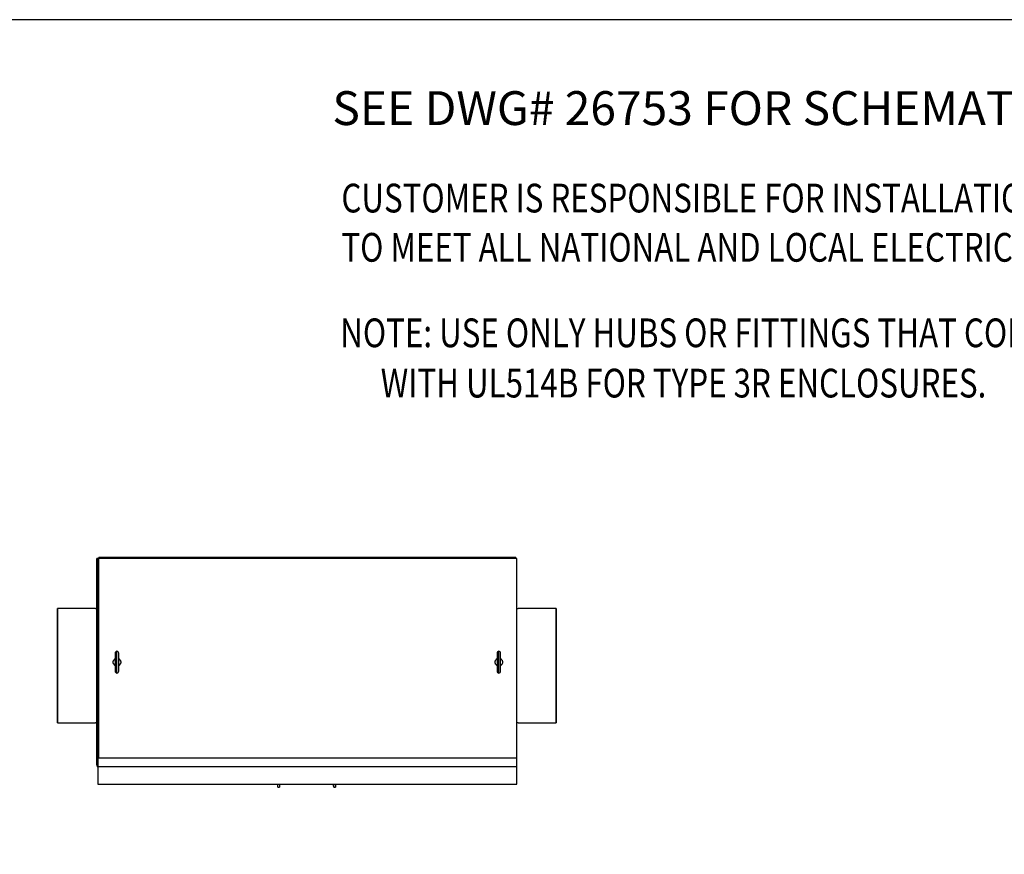
# Model space of a CAD drawing. Units: inches. Extents: x -91 to 362, y -100 to 197.
# Drawn here: x 22 to 135, y 102 to 197 of the extents above; entities that cross this region are included whole.
import ezdxf

# ---------------------------------------------------------------- set-up
doc = ezdxf.new("R2010")
doc.units = ezdxf.units.IN
doc.header["$MEASUREMENT"] = 0
doc.layers.add('BORDER', color=7, linetype='Continuous')
doc.styles.add('MASTER', font='romans.shx', dxfattribs={"width": 0.8})

# ---------------------------------------------------------------- blocks, each defined once
blk = doc.blocks.new('MASTER-BORDER')
at = {"layer": 'BORDER'}
blk.add_lwpolyline([(1, 0.5), (33, 0.5), (33, 21.5), (1, 21.5)], close=True, dxfattribs=at)

msp = doc.modelspace()

# ---------------------------------------------------------------- linework, layer by layer
at = {"color": 7}
for p, q in [((30.537, 111.703), (30.537, 135.39)), ((30.662, 135.39), (30.537, 135.39)), ((30.787, 135.39), (30.662, 135.39)), ((30.662, 112.556), (30.662, 135.39)), ((78.537, 135.515), (30.787, 135.515)), ((30.787, 135.39), (30.787, 135.515)), ((30.787, 112.556), (30.787, 135.39)), ((78.662, 135.39), (30.787, 135.39)), ((78.537, 135.39), (78.537, 135.515)), ((78.662, 112.556), (78.662, 135.39)), ((26.04, 129.665), (26.037, 129.665)), ((26.037, 116.545), (26.037, 129.665)), ((26.051, 129.665), (26.04, 129.665)), ((26.04, 116.545), (26.04, 129.665)), ((26.064, 129.665), (26.051, 129.665)), ((26.051, 116.545), (26.051, 129.665)), ((30.386, 129.665), (26.064, 129.665)), ((26.064, 116.545), (26.064, 129.665)), ((30.386, 129.665), (30.537, 129.665)), ((78.662, 129.665), (78.812, 129.665)), ((83.134, 129.665), (78.812, 129.665)), ((83.147, 129.665), (83.134, 129.665)), ((83.134, 129.665), (83.134, 116.545)), ((83.158, 129.665), (83.147, 129.665)), ((83.147, 129.665), (83.147, 116.545)), ((83.162, 129.665), (83.158, 129.665)), ((83.158, 129.665), (83.158, 116.545)), ((83.162, 129.665), (83.162, 116.545)), ((30.787, 128.54), (30.662, 128.54)), ((32.643, 124.543), (32.643, 124.533)), ((32.643, 124.533), (32.643, 124.533)), ((32.643, 124.533), (32.643, 124.52)), ((32.643, 124.52), (32.643, 122.486)), ((32.85, 122.267), (32.85, 124.762)), ((33.056, 122.486), (33.056, 124.543)), ((76.392, 124.543), (76.392, 124.533)), ((76.392, 124.533), (76.392, 124.533)), ((76.392, 124.533), (76.392, 124.52)), ((76.392, 124.52), (76.392, 122.486)), ((76.599, 122.267), (76.599, 124.762)), ((76.805, 122.486), (76.805, 124.543)), ((32.629, 123.89), (32.643, 123.897)), ((32.643, 123.132), (32.631, 123.139)), ((33.056, 123.897), (33.069, 123.89)), ((33.07, 123.14), (33.056, 123.132)), ((76.378, 123.89), (76.392, 123.897)), ((76.392, 123.132), (76.38, 123.139)), ((76.805, 123.897), (76.818, 123.89)), ((76.819, 123.14), (76.805, 123.132)), ((30.662, 117.58), (30.787, 117.58)), ((26.037, 116.545), (26.04, 116.545)), ((26.04, 116.545), (26.051, 116.545)), ((26.051, 116.545), (26.064, 116.545)), ((26.064, 116.545), (30.386, 116.545)), ((30.537, 116.545), (30.386, 116.545)), ((78.812, 116.545), (78.662, 116.545)), ((78.812, 116.545), (83.134, 116.545)), ((83.134, 116.545), (83.147, 116.545)), ((83.147, 116.545), (83.158, 116.545)), ((83.158, 116.545), (83.162, 116.545)), ((30.662, 112.556), (30.662, 111.556)), ((30.662, 112.556), (78.662, 112.556)), ((78.662, 111.556), (78.662, 112.556)), ((30.662, 111.556), (30.662, 109.556)), ((30.662, 111.556), (78.662, 111.556)), ((78.662, 109.556), (78.662, 111.556)), ((30.662, 109.556), (78.662, 109.556)), ((51.275, 109.556), (51.275, 109.552)), ((51.275, 109.199), (51.275, 109.552)), ((51.455, 109.556), (51.455, 109.552)), ((51.455, 109.552), (51.455, 109.199)), ((57.697, 109.208), (57.627, 109.556)), ((57.806, 109.556), (57.876, 109.208)), ((57.876, 109.208), (57.946, 109.556)), ((51.275, 109.199), (51.455, 109.199)), ((57.697, 109.208), (57.876, 109.208))]:
    msp.add_line(p, q, dxfattribs=at)
at = {"color": 7, "flags": 128}
for points in [[(32.415, 123.515), (32.415, 123.543), (32.418, 123.571), (32.423, 123.598), (32.429, 123.625)], [(32.429, 123.403), (32.423, 123.43), (32.418, 123.458), (32.416, 123.486), (32.415, 123.515)], [(32.441, 123.663), (32.44, 123.661), (32.439, 123.66), (32.439, 123.658), (32.438, 123.656), (32.438, 123.655), (32.437, 123.653), (32.437, 123.652), (32.436, 123.65), (32.436, 123.649), (32.435, 123.647), (32.435, 123.645), (32.434, 123.644), (32.434, 123.642), (32.433, 123.641), (32.433, 123.639), (32.432, 123.638), (32.432, 123.636), (32.431, 123.634), (32.431, 123.633), (32.43, 123.631), (32.43, 123.63), (32.43, 123.628), (32.429, 123.627), (32.429, 123.625)], [(32.429, 123.403), (32.429, 123.402), (32.43, 123.4), (32.43, 123.398), (32.431, 123.397), (32.431, 123.395), (32.432, 123.394), (32.432, 123.392), (32.433, 123.391), (32.433, 123.389), (32.433, 123.388), (32.434, 123.386), (32.434, 123.385), (32.435, 123.383), (32.435, 123.382), (32.436, 123.38), (32.436, 123.379), (32.437, 123.377), (32.437, 123.376), (32.438, 123.374), (32.438, 123.373), (32.439, 123.371), (32.439, 123.37), (32.44, 123.368), (32.441, 123.366)], [(32.441, 123.663), (32.45, 123.686), (32.46, 123.709), (32.472, 123.731), (32.485, 123.751)], [(32.485, 123.277), (32.472, 123.298), (32.461, 123.32), (32.45, 123.343), (32.441, 123.366)], [(32.625, 123.887), (32.617, 123.882), (32.61, 123.878), (32.602, 123.873), (32.595, 123.868), (32.588, 123.862), (32.582, 123.857), (32.575, 123.852), (32.568, 123.847), (32.562, 123.841), (32.556, 123.836), (32.55, 123.83), (32.544, 123.824), (32.538, 123.818), (32.533, 123.813), (32.527, 123.807), (32.522, 123.801), (32.517, 123.795), (32.512, 123.789), (32.507, 123.782), (32.502, 123.776), (32.498, 123.77), (32.493, 123.764), (32.489, 123.758), (32.485, 123.751)], [(32.485, 123.277), (32.489, 123.271), (32.493, 123.265), (32.498, 123.258), (32.503, 123.252), (32.507, 123.246), (32.512, 123.24), (32.517, 123.234), (32.522, 123.228), (32.528, 123.222), (32.533, 123.216), (32.539, 123.21), (32.544, 123.205), (32.55, 123.199), (32.556, 123.193), (32.562, 123.188), (32.569, 123.182), (32.575, 123.177), (32.582, 123.172), (32.589, 123.167), (32.596, 123.161), (32.603, 123.156), (32.61, 123.152), (32.617, 123.147), (32.625, 123.142)], [(32.629, 123.89), (32.629, 123.89), (32.629, 123.89), (32.629, 123.889), (32.629, 123.889), (32.628, 123.889), (32.628, 123.889), (32.628, 123.889), (32.628, 123.889), (32.628, 123.889), (32.627, 123.889), (32.627, 123.889), (32.627, 123.888), (32.627, 123.888), (32.627, 123.888), (32.627, 123.888), (32.626, 123.888), (32.626, 123.888), (32.626, 123.888), (32.626, 123.888), (32.626, 123.888), (32.625, 123.887), (32.625, 123.887), (32.625, 123.887), (32.625, 123.887)], [(32.625, 123.142), (32.625, 123.142), (32.625, 123.142), (32.626, 123.142), (32.626, 123.142), (32.626, 123.141), (32.626, 123.141), (32.626, 123.141), (32.627, 123.141), (32.627, 123.141), (32.627, 123.141), (32.627, 123.141), (32.628, 123.14), (32.628, 123.14), (32.628, 123.14), (32.628, 123.14), (32.629, 123.14), (32.629, 123.14), (32.629, 123.14), (32.629, 123.139), (32.63, 123.139), (32.63, 123.139), (32.63, 123.139), (32.63, 123.139), (32.631, 123.139)], [(33.074, 123.887), (33.074, 123.887), (33.074, 123.887), (33.074, 123.887), (33.073, 123.888), (33.073, 123.888), (33.073, 123.888), (33.073, 123.888), (33.072, 123.888), (33.072, 123.888), (33.072, 123.888), (33.072, 123.889), (33.071, 123.889), (33.071, 123.889), (33.071, 123.889), (33.071, 123.889), (33.071, 123.889), (33.07, 123.889), (33.07, 123.89), (33.07, 123.89), (33.07, 123.89), (33.069, 123.89), (33.069, 123.89), (33.069, 123.89), (33.069, 123.89)], [(33.07, 123.14), (33.07, 123.14), (33.071, 123.14), (33.071, 123.14), (33.071, 123.14), (33.071, 123.14), (33.071, 123.14), (33.071, 123.14), (33.072, 123.141), (33.072, 123.141), (33.072, 123.141), (33.072, 123.141), (33.072, 123.141), (33.072, 123.141), (33.073, 123.141), (33.073, 123.141), (33.073, 123.141), (33.073, 123.141), (33.073, 123.142), (33.073, 123.142), (33.074, 123.142), (33.074, 123.142), (33.074, 123.142), (33.074, 123.142), (33.074, 123.142)], [(33.214, 123.752), (33.21, 123.758), (33.206, 123.765), (33.201, 123.771), (33.196, 123.777), (33.192, 123.783), (33.187, 123.789), (33.182, 123.795), (33.177, 123.801), (33.171, 123.807), (33.166, 123.813), (33.16, 123.819), (33.155, 123.825), (33.149, 123.83), (33.143, 123.836), (33.137, 123.841), (33.13, 123.847), (33.124, 123.852), (33.117, 123.858), (33.11, 123.863), (33.103, 123.868), (33.096, 123.873), (33.089, 123.878), (33.082, 123.882), (33.074, 123.887)], [(33.074, 123.142), (33.082, 123.147), (33.089, 123.152), (33.097, 123.157), (33.104, 123.162), (33.111, 123.167), (33.117, 123.172), (33.124, 123.177), (33.131, 123.183), (33.137, 123.188), (33.143, 123.194), (33.149, 123.199), (33.155, 123.205), (33.161, 123.211), (33.166, 123.217), (33.172, 123.222), (33.177, 123.228), (33.182, 123.234), (33.187, 123.24), (33.192, 123.247), (33.197, 123.253), (33.201, 123.259), (33.206, 123.265), (33.21, 123.271), (33.214, 123.278)], [(33.214, 123.752), (33.227, 123.731), (33.238, 123.71), (33.249, 123.687), (33.258, 123.663)], [(33.258, 123.366), (33.249, 123.343), (33.239, 123.32), (33.227, 123.298), (33.214, 123.278)], [(33.27, 123.626), (33.27, 123.628), (33.269, 123.629), (33.269, 123.631), (33.268, 123.632), (33.268, 123.634), (33.267, 123.635), (33.267, 123.637), (33.267, 123.638), (33.266, 123.64), (33.266, 123.642), (33.265, 123.643), (33.265, 123.645), (33.264, 123.646), (33.264, 123.648), (33.263, 123.649), (33.263, 123.651), (33.262, 123.652), (33.262, 123.654), (33.261, 123.655), (33.261, 123.657), (33.26, 123.658), (33.26, 123.66), (33.259, 123.661), (33.258, 123.663)], [(33.258, 123.366), (33.259, 123.368), (33.26, 123.369), (33.26, 123.371), (33.261, 123.373), (33.261, 123.374), (33.262, 123.376), (33.262, 123.377), (33.263, 123.379), (33.263, 123.381), (33.264, 123.382), (33.264, 123.384), (33.265, 123.385), (33.265, 123.387), (33.266, 123.388), (33.266, 123.39), (33.267, 123.392), (33.267, 123.393), (33.268, 123.395), (33.268, 123.396), (33.269, 123.398), (33.269, 123.399), (33.269, 123.401), (33.27, 123.403), (33.27, 123.404)], [(33.27, 123.626), (33.276, 123.599), (33.281, 123.571), (33.284, 123.543), (33.285, 123.515)], [(33.285, 123.515), (33.284, 123.486), (33.281, 123.458), (33.276, 123.431), (33.27, 123.404)], [(76.164, 123.515), (76.164, 123.543), (76.167, 123.571), (76.172, 123.598), (76.178, 123.625)], [(76.178, 123.403), (76.172, 123.43), (76.167, 123.458), (76.165, 123.486), (76.164, 123.515)], [(76.19, 123.663), (76.189, 123.661), (76.188, 123.66), (76.188, 123.658), (76.187, 123.656), (76.187, 123.655), (76.186, 123.653), (76.186, 123.652), (76.185, 123.65), (76.185, 123.649), (76.184, 123.647), (76.184, 123.645), (76.183, 123.644), (76.183, 123.642), (76.182, 123.641), (76.182, 123.639), (76.181, 123.638), (76.181, 123.636), (76.18, 123.634), (76.18, 123.633), (76.179, 123.631), (76.179, 123.63), (76.179, 123.628), (76.178, 123.627), (76.178, 123.625)], [(76.178, 123.403), (76.178, 123.402), (76.179, 123.4), (76.179, 123.398), (76.18, 123.397), (76.18, 123.395), (76.181, 123.394), (76.181, 123.392), (76.182, 123.391), (76.182, 123.389), (76.182, 123.388), (76.183, 123.386), (76.183, 123.385), (76.184, 123.383), (76.184, 123.382), (76.185, 123.38), (76.185, 123.379), (76.186, 123.377), (76.186, 123.376), (76.187, 123.374), (76.187, 123.373), (76.188, 123.371), (76.188, 123.37), (76.189, 123.368), (76.19, 123.366)], [(76.19, 123.663), (76.199, 123.686), (76.209, 123.709), (76.221, 123.731), (76.234, 123.751)], [(76.234, 123.277), (76.221, 123.298), (76.21, 123.32), (76.199, 123.343), (76.19, 123.366)], [(76.374, 123.887), (76.366, 123.882), (76.359, 123.878), (76.351, 123.873), (76.344, 123.868), (76.337, 123.862), (76.331, 123.857), (76.324, 123.852), (76.317, 123.847), (76.311, 123.841), (76.305, 123.836), (76.299, 123.83), (76.293, 123.824), (76.287, 123.818), (76.282, 123.813), (76.276, 123.807), (76.271, 123.801), (76.266, 123.795), (76.261, 123.789), (76.256, 123.782), (76.251, 123.776), (76.247, 123.77), (76.242, 123.764), (76.238, 123.758), (76.234, 123.751)], [(76.234, 123.277), (76.238, 123.271), (76.242, 123.265), (76.247, 123.258), (76.252, 123.252), (76.256, 123.246), (76.261, 123.24), (76.266, 123.234), (76.271, 123.228), (76.277, 123.222), (76.282, 123.216), (76.288, 123.21), (76.293, 123.205), (76.299, 123.199), (76.305, 123.193), (76.311, 123.188), (76.318, 123.182), (76.324, 123.177), (76.331, 123.172), (76.338, 123.167), (76.345, 123.161), (76.352, 123.156), (76.359, 123.152), (76.366, 123.147), (76.374, 123.142)], [(76.378, 123.89), (76.378, 123.89), (76.378, 123.89), (76.378, 123.889), (76.378, 123.889), (76.377, 123.889), (76.377, 123.889), (76.377, 123.889), (76.377, 123.889), (76.377, 123.889), (76.376, 123.889), (76.376, 123.889), (76.376, 123.888), (76.376, 123.888), (76.376, 123.888), (76.376, 123.888), (76.375, 123.888), (76.375, 123.888), (76.375, 123.888), (76.375, 123.888), (76.375, 123.888), (76.374, 123.887), (76.374, 123.887), (76.374, 123.887), (76.374, 123.887)], [(76.374, 123.142), (76.374, 123.142), (76.374, 123.142), (76.375, 123.142), (76.375, 123.142), (76.375, 123.141), (76.375, 123.141), (76.375, 123.141), (76.376, 123.141), (76.376, 123.141), (76.376, 123.141), (76.376, 123.141), (76.377, 123.14), (76.377, 123.14), (76.377, 123.14), (76.377, 123.14), (76.378, 123.14), (76.378, 123.14), (76.378, 123.14), (76.378, 123.139), (76.379, 123.139), (76.379, 123.139), (76.379, 123.139), (76.379, 123.139), (76.38, 123.139)], [(76.823, 123.887), (76.823, 123.887), (76.823, 123.887), (76.823, 123.887), (76.822, 123.888), (76.822, 123.888), (76.822, 123.888), (76.822, 123.888), (76.821, 123.888), (76.821, 123.888), (76.821, 123.888), (76.821, 123.889), (76.82, 123.889), (76.82, 123.889), (76.82, 123.889), (76.82, 123.889), (76.82, 123.889), (76.819, 123.889), (76.819, 123.89), (76.819, 123.89), (76.819, 123.89), (76.818, 123.89), (76.818, 123.89), (76.818, 123.89), (76.818, 123.89)], [(76.819, 123.14), (76.819, 123.14), (76.82, 123.14), (76.82, 123.14), (76.82, 123.14), (76.82, 123.14), (76.82, 123.14), (76.82, 123.14), (76.821, 123.141), (76.821, 123.141), (76.821, 123.141), (76.821, 123.141), (76.821, 123.141), (76.821, 123.141), (76.822, 123.141), (76.822, 123.141), (76.822, 123.141), (76.822, 123.141), (76.822, 123.142), (76.822, 123.142), (76.823, 123.142), (76.823, 123.142), (76.823, 123.142), (76.823, 123.142), (76.823, 123.142)], [(76.963, 123.752), (76.959, 123.758), (76.955, 123.765), (76.95, 123.771), (76.945, 123.777), (76.941, 123.783), (76.936, 123.789), (76.931, 123.795), (76.926, 123.801), (76.92, 123.807), (76.915, 123.813), (76.909, 123.819), (76.904, 123.825), (76.898, 123.83), (76.892, 123.836), (76.886, 123.841), (76.879, 123.847), (76.873, 123.852), (76.866, 123.858), (76.859, 123.863), (76.852, 123.868), (76.845, 123.873), (76.838, 123.878), (76.831, 123.882), (76.823, 123.887)], [(76.823, 123.142), (76.831, 123.147), (76.838, 123.152), (76.846, 123.157), (76.853, 123.162), (76.86, 123.167), (76.866, 123.172), (76.873, 123.177), (76.88, 123.183), (76.886, 123.188), (76.892, 123.194), (76.898, 123.199), (76.904, 123.205), (76.91, 123.211), (76.915, 123.217), (76.921, 123.222), (76.926, 123.228), (76.931, 123.234), (76.936, 123.24), (76.941, 123.247), (76.946, 123.253), (76.95, 123.259), (76.955, 123.265), (76.959, 123.271), (76.963, 123.278)], [(76.963, 123.752), (76.976, 123.731), (76.987, 123.71), (76.998, 123.687), (77.007, 123.663)], [(77.007, 123.366), (76.998, 123.343), (76.988, 123.32), (76.976, 123.298), (76.963, 123.278)], [(77.019, 123.626), (77.019, 123.628), (77.018, 123.629), (77.018, 123.631), (77.017, 123.632), (77.017, 123.634), (77.016, 123.635), (77.016, 123.637), (77.016, 123.638), (77.015, 123.64), (77.015, 123.642), (77.014, 123.643), (77.014, 123.645), (77.013, 123.646), (77.013, 123.648), (77.012, 123.649), (77.012, 123.651), (77.011, 123.652), (77.011, 123.654), (77.01, 123.655), (77.01, 123.657), (77.009, 123.658), (77.009, 123.66), (77.008, 123.661), (77.007, 123.663)], [(77.007, 123.366), (77.008, 123.368), (77.009, 123.369), (77.009, 123.371), (77.01, 123.373), (77.01, 123.374), (77.011, 123.376), (77.011, 123.377), (77.012, 123.379), (77.012, 123.381), (77.013, 123.382), (77.013, 123.384), (77.014, 123.385), (77.014, 123.387), (77.015, 123.388), (77.015, 123.39), (77.016, 123.392), (77.016, 123.393), (77.017, 123.395), (77.017, 123.396), (77.018, 123.398), (77.018, 123.399), (77.018, 123.401), (77.019, 123.403), (77.019, 123.404)], [(77.019, 123.626), (77.025, 123.599), (77.03, 123.571), (77.033, 123.543), (77.034, 123.515)], [(77.034, 123.515), (77.033, 123.486), (77.03, 123.458), (77.025, 123.431), (77.019, 123.404)]]:
    msp.add_lwpolyline(points, dxfattribs=at)
at = {"color": 7}
for centre, radius, start, end in [((32.862, 124.543), 0.219, 93.22262, 180), ((32.872, 124.52), 0.229, 176.58222, 180.00057), ((32.837, 124.543), 0.219, 0, 86.77738), ((76.611, 124.543), 0.219, 93.22262, 180), ((76.621, 124.52), 0.229, 176.58222, 180.00057), ((76.586, 124.543), 0.219, 0, 86.77738), ((32.733, 123.19), 0.09, 179.99987, 180.18934), ((32.966, 123.839), 0.09, 359.99989, 0.17871), ((76.482, 123.19), 0.09, 179.99987, 180.18934), ((76.715, 123.839), 0.09, 359.99989, 0.17871), ((32.862, 122.486), 0.219, 180, 266.77738), ((32.837, 122.486), 0.219, 273.22262, 0), ((76.611, 122.486), 0.219, 180, 266.77738), ((76.586, 122.486), 0.219, 273.22262, 0), ((30.787, 111.703), 0.25, 180, 240)]:
    msp.add_arc(centre, radius, start, end, dxfattribs=at)
for start_param, end_param in [(3.0453455, 3.1415927), (0, 0.0962472)]:
    msp.add_ellipse((51.365, 109.552), major_axis=(0.09, 0), ratio=0.4705882, start_param=start_param, end_param=end_param, dxfattribs=at)

# ---------------------------------------------------------------- block references
at = {"color": 7, "xscale": 14.16499454405292, "yscale": 14.16499454405292, "zscale": 14.16499454405292}
msp.add_blockref('MASTER-BORDER', (-105.275, -107.457), dxfattribs=at)

# ---------------------------------------------------------------- texts
at = {"color": 7, "width": 0.8}
for s, p in [('CUSTOMER IS RESPONSIBLE FOR INSTALLATION', (58.562, 175.016)), ('TO MEET ALL NATIONAL AND LOCAL ELECTRICAL CODES.', (58.562, 169.376)), ('NOTE: USE ONLY HUBS OR FITTINGS THAT COMPLY', (58.429, 159.584)), ('     WITH UL514B FOR TYPE 3R ENCLOSURES.', (59.04, 153.825))]:
    msp.add_text(s, height=3.29006, dxfattribs=at).set_placement(p)
at = {"color": 7, "insert": (57.528, 195.366), "char_height": 3.87758, "attachment_point": 1, "style": 'MASTER'}
msp.add_mtext('\\PSEE DWG# 26753 FOR SCHEMATIC', dxfattribs=at)

doc.saveas('drawing.dxf')
